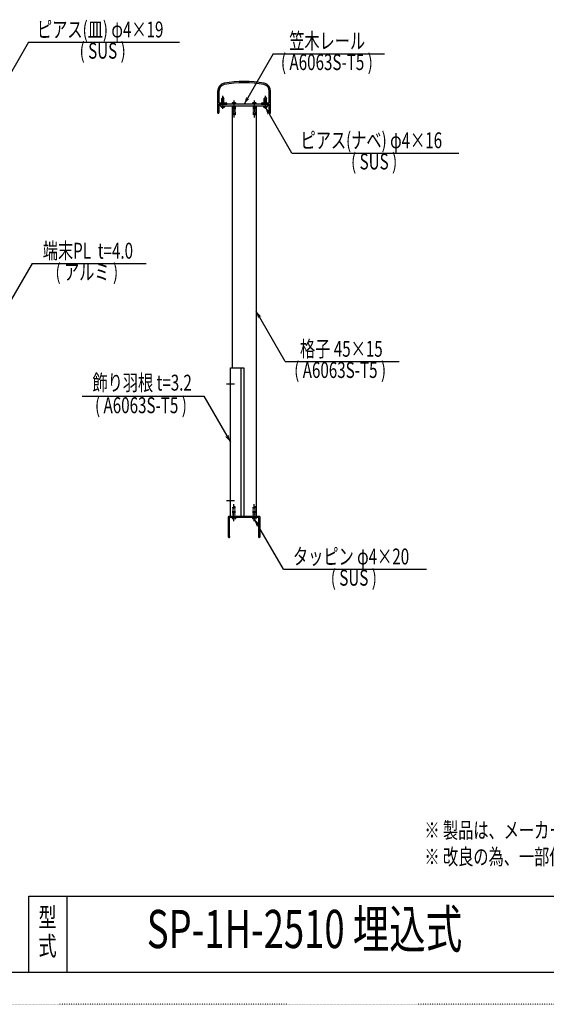
# Model space of a CAD drawing. Extents: x -2460 to 2460, y -1722 to 1722.
# Drawn here: x 457 to 1450, y -1722 to 134 of the extents above; entities that cross this region are included whole.
import ezdxf

# ---------------------------------------------------------------- set-up
doc = ezdxf.new("R2010")
doc.units = 0
for name, pattern in [('一点浩線_S_', [23, 20, -1, 1, -1]), ('寧線_S_', [2, 1, -1]), ('点線', [1, 0, -1])]:
    doc.linetypes.add(name, pattern=pattern)
doc.layers.get('0').update_dxf_attribs({"linetype": 'CONTINUOUS'})
doc.styles.get("Standard").update_dxf_attribs({"font": 'txt.shx', "width": 0.7, "bigfont": 'bigfont.shx'})

msp = doc.modelspace()

# ---------------------------------------------------------------- linework, layer by layer
at = {"color": 4, "linetype": 'CONTINUOUS'}
for p, q in [((473, 91.7), (418, -3.5)), ((473, 91.7), (758, 91.7)), ((935, 70.3), (880, -25)), ((935, 70.3), (1145, 70.3)), ((840, -12), (838, -14)), ((838, -22.5), (838, -14)), ((838, -17), (842, -17)), ((840, -12), (842, -14)), ((842, -22.5), (842, -14)), ((920, -12), (918, -14)), ((918, -22.5), (918, -14)), ((918, -17), (922, -17)), ((920, -12), (922, -14)), ((922, -22.5), (922, -14)), ((836.5, -28), (836.5, -29.4)), ((836.5, -28), (843.5, -28)), ((843.5, -28), (843.5, -29.4)), ((857.3, -25), (857.3, -23.6)), ((864.3, -25), (857.3, -25)), ((864.3, -25), (864.3, -23.6)), ((895.7, -25), (895.7, -23.6)), ((902.7, -25), (895.7, -25)), ((902.7, -25), (902.7, -23.6)), ((916.5, -28), (916.5, -29.4)), ((916.5, -28), (923.5, -28)), ((970, -117.2), (920, -30.6)), ((923.5, -28), (923.5, -29.4)), ((970, -117.2), (1285, -117.2)), ((480, -325.4), (430, -412)), ((480, -325.4), (695, -325.4)), ((957.5, -510.3), (902.5, -415)), ((957.5, -510.3), (1172.5, -510.3)), ((574.3, -575.4), (804.3, -575.4)), ((804.3, -575.4), (854.3, -662)), ((864.3, -804), (857.3, -804)), ((857.3, -804), (857.3, -805.4)), ((864.3, -804), (864.3, -805.4)), ((902.7, -804), (895.7, -804)), ((895.7, -804), (895.7, -805.4)), ((954.2, -901.9), (899.2, -806.6)), ((902.7, -804), (902.7, -805.4)), ((954.2, -901.9), (1224.2, -901.9))]:
    msp.add_line(p, q, dxfattribs=at)
at = {"color": 7, "linetype": 'CONTINUOUS'}
for p, q in [((830, -0.3), (830, -40.8)), ((832.5, -0.3), (832.5, -22.5)), ((927.5, -22.5), (927.5, -0.3)), ((930, -40.8), (930, -0.3)), ((832.5, -22.5), (846.3, -22.5)), ((832.5, -25), (832.5, -40.8)), ((832.5, -25), (846.3, -25)), ((925, -25), (835, -25)), ((835, -25), (835, -28)), ((835, -28), (925, -28)), ((857.5, -28), (857.5, -522)), ((902.5, -28), (902.5, -802)), ((913.8, -22.5), (927.5, -22.5)), ((913.8, -25), (927.5, -25)), ((925, -28), (925, -25)), ((927.5, -40.8), (927.5, -25)), ((854.3, -522), (879.3, -522)), ((854.3, -802), (854.3, -522)), ((873.7, -522), (873.7, -802)), ((879.3, -522), (879.3, -802)), ((850, -804), (850, -840.5)), ((908, -802), (852, -802)), ((852, -804.5), (852, -839.1)), ((907.5, -804), (852.5, -804)), ((908, -839.1), (908, -804.5)), ((910, -840.5), (910, -804)), ((474, -1518), (2370, -1518)), ((474, -1662), (474, -1518)), ((546, -1662), (546, -1518)), ((2370, -1662), (-2370, -1662))]:
    msp.add_line(p, q, dxfattribs=at)
at = {"color": 3, "linetype": '一点浩線_S_'}
for p, q in [((840, -34), (840, -9)), ((860.8, -18), (860.8, -50)), ((899.2, -18), (899.2, -50)), ((920, -34), (920, -9)), ((846.8, -552), (861.8, -552)), ((846.8, -772), (861.8, -772)), ((860.8, -811), (860.8, -779)), ((899.2, -811), (899.2, -779))]:
    msp.add_line(p, q, dxfattribs=at)
at = {"color": 4, "linetype": '寧線_S_'}
for p, q in [((858.8, -28), (858.8, -45)), ((862.8, -28), (862.8, -45)), ((897.2, -28), (897.2, -45)), ((901.2, -28), (901.2, -45)), ((862.8, -45), (858.8, -45)), ((901.2, -45), (897.2, -45)), ((862.8, -784), (858.8, -784)), ((858.8, -802), (858.8, -784)), ((862.8, -802), (862.8, -784)), ((901.2, -784), (897.2, -784)), ((897.2, -802), (897.2, -784)), ((901.2, -802), (901.2, -784))]:
    msp.add_line(p, q, dxfattribs=at)
at = {"color": 4, "linetype": '点線'}
msp.add_line((2460, -1722), (-2460, -1722), dxfattribs=at)
at = {"color": 7, "linetype": 'CONTINUOUS'}
for centre, radius, start, end in [((845, -0.3), 15, 100.9055, 180), ((845, -0.3), 12.5, 100.9055, -180), ((880, -182), 200, 79.0945, 100.9055), ((880, -182), 197.5, 79.0945, 100.9055), ((915, -0.3), 12.5, 0, 79.0945), ((915, -0.3), 15, 0, 79.0945), ((846.3, -23.8), 1.25, -90, 90), ((913.8, -23.8), 1.25, 90, -90), ((831.3, -40.8), 1.25, 180, 0), ((928.8, -40.8), 1.25, 180, 0), ((852, -804), 2, 90, 180), ((852.5, -804.5), 0.5, 90, 180), ((907.5, -804.5), 0.5, 0, 90), ((908, -804), 2, 0, 90), ((851.5, -840.5), 1.5, 180, 70.5288), ((908.5, -840.5), 1.5, 109.4712, 0)]:
    msp.add_arc(centre, radius, start, end, dxfattribs=at)
at = {"color": 4, "linetype": 'CONTINUOUS'}
for centre, radius, start, end in [((837.5, -29.4), 1, 180, -101.2982), ((840, -16.8), 13.8, -101.2982, -78.7018), ((842.5, -29.4), 1, -78.7018, 0), ((858.3, -23.6), 1, 101.2982, 180), ((860.8, -36.2), 13.8, 78.7018, 101.2982), ((863.3, -23.6), 1, 0, 78.7018), ((896.7, -23.6), 1, 101.2982, 180), ((899.2, -36.2), 13.8, 78.7018, 101.2982), ((901.7, -23.6), 1, 0, 78.7018), ((917.5, -29.4), 1, 180, -101.2982), ((920, -16.8), 13.8, -101.2982, -78.7018), ((922.5, -29.4), 1, -78.7018, 0), ((858.3, -805.4), 1, 180, -101.2982), ((860.8, -792.8), 13.8, -101.2982, -78.7018), ((863.3, -805.4), 1, -78.7018, 0), ((896.7, -805.4), 1, 180, -101.2982), ((899.2, -792.8), 13.8, -101.2982, -78.7018), ((901.7, -805.4), 1, -78.7018, 0)]:
    msp.add_arc(centre, radius, start, end, dxfattribs=at)
for points in [[(880, -25), (880, -25), (882.7, -15.6), (889, -15.6)], [(882.7, -15.6), (885.4, -15.6), (883.1, -14.3), (885, -14.3)], [(883.1, -14.3), (885, -14.3), (884.1, -10.7)], [(885.4, -15.6), (889, -15.6), (890.3, -14.3)], [(922.7, -40), (929, -40), (920, -30.6)], [(923.1, -41.3), (925, -41.3), (922.7, -40), (925.4, -40)], [(924.1, -44.9), (924.1, -44.9), (923.1, -41.3), (925, -41.3)], [(930.3, -41.3), (930.3, -41.3), (925.4, -40), (929, -40)], [(905.2, -424.4), (911.5, -424.4), (902.5, -415)], [(905.6, -425.7), (907.5, -425.7), (905.2, -424.4), (907.9, -424.4)], [(906.6, -429.3), (906.6, -429.3), (905.6, -425.7), (907.5, -425.7)], [(912.8, -425.7), (912.8, -425.7), (907.9, -424.4), (911.5, -424.4)], [(849.3, -651.3), (851.2, -651.3), (850.2, -647.7)], [(845.3, -652.6), (848.9, -652.6), (844, -651.3)], [(854.3, -662), (854.3, -662), (845.3, -652.6), (851.6, -652.6)], [(848.9, -652.6), (851.6, -652.6), (849.3, -651.3), (851.2, -651.3)], [(901.9, -816), (908.2, -816), (899.2, -806.6)], [(902.3, -817.3), (904.2, -817.3), (901.9, -816), (904.6, -816)], [(909.5, -817.3), (909.5, -817.3), (904.6, -816), (908.2, -816)], [(903.3, -820.9), (903.3, -820.9), (902.3, -817.3), (904.2, -817.3)]]:
    msp.add_solid(points, dxfattribs=at)

# ---------------------------------------------------------------- texts
at = {"color": 4, "linetype": 'CONTINUOUS', "width": 0.7}
for s, p in [('ピアス(皿) φ4×19', (489.3, 100.9)), ('笠木レール', (965, 79.4)), ('( SUS )', (569.7, 60.9)), ('( A6063S-T5 )', (949.4, 39.4)), ('ピアス(ナベ) φ4×16', (986.3, -108)), ('( SUS )', (1081.7, -148)), ('端末PL  t=4.0', (500.2, -316.2)), ('( アルミ )', (524.2, -356.2)), ('格子 45×15', (985.4, -501.1)), ('( A6063S-T5 )', (974.4, -541.1)), ('飾り羽根 t=3.2', (593.9, -565)), ('( A6063S-T5 )', (598.7, -607.5)), ('タッピン φ4×20', (972.1, -892.7)), ('( SUS )', (1043.4, -932.7))]:
    msp.add_text(s, height=30, dxfattribs=at).set_placement(p)
at = {"color": 7, "linetype": 'CONTINUOUS', "width": 0.7}
for s, height, p in [('※ 製品は、メーカーの指定する損害賠償責任保険に加入しているものとする。', 30, (1220, -1408.8)), ('※ 改良の為、一部仕様変更する場合が有ります。', 30, (1220, -1458.8)), ('型', 36, (492, -1576)), ('SP-1H-2510 埋込式', 72, (696.5, -1616)), ('式', 36, (492, -1630))]:
    msp.add_text(s, height=height, dxfattribs=at).set_placement(p)

doc.saveas('drawing.dxf')
